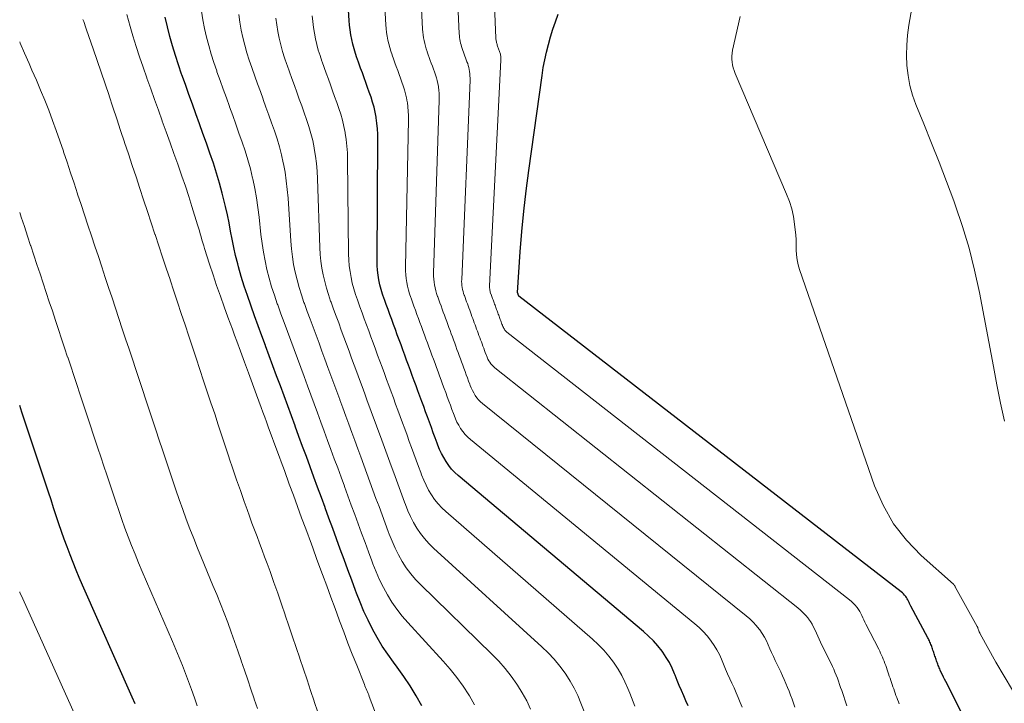
# Model space of a CAD drawing. Units: feet. Extents: x 1950000 to 1955037, y 524996 to 530000.
# Drawn here: x 1950000 to 1950099, y 526486 to 526555 of the extents above; entities that cross this region are included whole.
import ezdxf

# ---------------------------------------------------------------- set-up
doc = ezdxf.new("R2010")
doc.units = ezdxf.units.FT
doc.header["$LTSCALE"] = 100
doc.header["$MEASUREMENT"] = 0
doc.layers.add('CONTOUR INDEX', color=32, linetype='Continuous', lineweight=25)
doc.layers.add('CONTOUR INTERMEDIATE', color=40, linetype='Continuous', lineweight=15)

msp = doc.modelspace()

# ---------------------------------------------------------------- linework, layer by layer
at = {"layer": 'CONTOUR INDEX', "flags": 128}
for points, elevation in [([(1950067.435, 526485.427), (1950067.216, 526485.943), (1950066.992, 526486.458), (1950066.768, 526486.972), (1950066.549, 526487.488), (1950066.336, 526488.007), (1950066.128, 526488.528), (1950066.077, 526488.657), (1950065.825, 526489.232), (1950065.545, 526489.792), (1950065.222, 526490.327), (1950064.871, 526490.847), (1950064.802, 526490.941), (1950064.377, 526491.478), (1950063.928, 526491.994), (1950063.443, 526492.476), (1950062.934, 526492.936), (1950044.238, 526508.668), (1950043.895, 526508.985), (1950043.573, 526509.32), (1950043.284, 526509.683), (1950043.015, 526510.065), (1950042.777, 526510.467), (1950042.556, 526510.879), (1950042.362, 526511.304), (1950042.186, 526511.738), (1950042.115, 526511.931), (1950041.921, 526512.458), (1950041.727, 526512.985), (1950041.533, 526513.512), (1950041.34, 526514.039), (1950041.145, 526514.569), (1950040.953, 526515.093), (1950040.76, 526515.617), (1950040.567, 526516.141), (1950040.372, 526516.671), (1950040.181, 526517.19), (1950039.99, 526517.709), (1950039.8, 526518.228), (1950039.609, 526518.749), (1950039.419, 526519.266), (1950039.23, 526519.782), (1950039.04, 526520.299), (1950038.849, 526520.82), (1950038.661, 526521.332), (1950038.473, 526521.843), (1950038.284, 526522.354), (1950038.094, 526522.868), (1950037.907, 526523.376), (1950037.721, 526523.884), (1950037.534, 526524.393), (1950037.346, 526524.906), (1950037.161, 526525.409), (1950036.976, 526525.913), (1950036.791, 526526.416), (1950036.762, 526526.495), (1950036.604, 526526.962), (1950036.461, 526527.434), (1950036.342, 526527.912), (1950036.239, 526528.395), (1950036.163, 526528.883), (1950036.105, 526529.372), (1950036.075, 526529.863), (1950036.064, 526530.356), (1950036.141, 526542.541), (1950036.131, 526543.094), (1950036.103, 526543.646), (1950036.047, 526544.195), (1950035.974, 526544.744), (1950035.964, 526544.805), (1950035.868, 526545.318), (1950035.753, 526545.826), (1950035.61, 526546.326), (1950035.447, 526546.822), (1950035.27, 526547.318), (1950035.095, 526547.806), (1950034.92, 526548.295), (1950034.745, 526548.783), (1950034.569, 526549.276), (1950034.395, 526549.761), (1950034.221, 526550.245), (1950034.046, 526550.728), (1950034.028, 526550.78), (1950033.872, 526551.241), (1950033.729, 526551.705), (1950033.606, 526552.175), (1950033.495, 526552.648), (1950033.405, 526553.126), (1950033.328, 526553.606), (1950033.273, 526554.088), (1950033.232, 526554.573), (1950031.977, 526574.265)], 920), ([(1950040.575, 526485.451), (1950040.004, 526486.458), (1950039.403, 526487.445), (1950038.756, 526488.404), (1950038.081, 526489.343), (1950037.712, 526489.831), (1950037.134, 526490.638), (1950036.583, 526491.462), (1950036.073, 526492.312), (1950035.591, 526493.179), (1950035.147, 526494.067), (1950034.727, 526494.966), (1950034.342, 526495.881), (1950033.981, 526496.806), (1950033.883, 526497.071), (1950033.499, 526498.114), (1950033.116, 526499.157), (1950032.732, 526500.2), (1950032.348, 526501.243), (1950031.963, 526502.29), (1950031.581, 526503.329), (1950031.2, 526504.368), (1950030.818, 526505.407), (1950030.81, 526505.429), (1950030.433, 526506.457), (1950030.055, 526507.485), (1950029.678, 526508.512), (1950029.3, 526509.54), (1950028.921, 526510.572), (1950028.545, 526511.595), (1950028.169, 526512.617), (1950027.794, 526513.64), (1950027.787, 526513.66), (1950027.415, 526514.673), (1950027.043, 526515.686), (1950026.67, 526516.698), (1950026.298, 526517.711), (1950025.922, 526518.729), (1950025.552, 526519.736), (1950025.182, 526520.742), (1950024.812, 526521.748), (1950024.805, 526521.767), (1950024.438, 526522.764), (1950024.072, 526523.761), (1950023.705, 526524.758), (1950023.339, 526525.755), (1950023.304, 526525.852), (1950022.968, 526526.805), (1950022.649, 526527.763), (1950022.356, 526528.73), (1950022.08, 526529.701), (1950021.992, 526530.025), (1950021.785, 526530.842), (1950021.593, 526531.662), (1950021.426, 526532.487), (1950021.275, 526533.316), (1950021.125, 526534.145), (1950020.961, 526534.971), (1950020.775, 526535.793), (1950020.575, 526536.611), (1950020.439, 526537.137), (1950020.161, 526538.155), (1950019.865, 526539.168), (1950019.541, 526540.172), (1950019.199, 526541.171), (1950018.84, 526542.172), (1950018.486, 526543.159), (1950018.133, 526544.146), (1950017.779, 526545.134), (1950017.772, 526545.152), (1950017.421, 526546.13), (1950017.07, 526547.108), (1950016.719, 526548.086), (1950016.367, 526549.063), (1950016.34, 526549.139), (1950016.014, 526550.082), (1950015.706, 526551.031), (1950015.422, 526551.988), (1950015.156, 526552.95), (1950014.915, 526553.918), (1950014.693, 526554.891)], 900), ([(1950114.525, 526445.782), (1950093.421, 526487.883), (1950093.307, 526488.113), (1950093.195, 526488.343), (1950093.085, 526488.575), (1950092.977, 526488.807), (1950092.867, 526489.045), (1950092.816, 526489.16), (1950092.766, 526489.275), (1950092.719, 526489.391), (1950092.673, 526489.508), (1950092.629, 526489.626), (1950092.586, 526489.744), (1950092.544, 526489.862), (1950092.503, 526489.981), (1950092.461, 526490.104), (1950092.42, 526490.222), (1950092.379, 526490.341), (1950092.339, 526490.46), (1950092.298, 526490.579), (1950092.258, 526490.697), (1950092.217, 526490.815), (1950092.177, 526490.933), (1950092.136, 526491.052), (1950092.096, 526491.169), (1950092.056, 526491.287), (1950092.016, 526491.404), (1950091.974, 526491.52), (1950091.931, 526491.636), (1950091.884, 526491.75), (1950091.836, 526491.864), (1950091.784, 526491.978), (1950091.731, 526492.09), (1950091.675, 526492.2), (1950091.618, 526492.31), (1950089.909, 526495.502), (1950089.845, 526495.625), (1950089.784, 526495.748), (1950089.725, 526495.873), (1950089.668, 526495.999), (1950089.609, 526496.123), (1950089.543, 526496.243), (1950089.468, 526496.359), (1950089.388, 526496.47), (1950089.37, 526496.493), (1950089.272, 526496.61), (1950089.168, 526496.72), (1950089.057, 526496.823), (1950088.94, 526496.921), (1950050.373, 526526.74), (1950050.353, 526526.772), (1950050.337, 526526.811), (1950050.323, 526526.856), (1950050.306, 526526.895), (1950050.294, 526526.938), (1950050.277, 526526.977), (1950050.264, 526527.018), (1950050.247, 526527.057), (1950050.235, 526527.097), (1950050.226, 526527.135), (1950050.508, 526531.24), (1950050.671, 526533.291), (1950050.862, 526535.338), (1950051.096, 526537.382), (1950051.358, 526539.422), (1950052.695, 526549.027), (1950052.821, 526549.815), (1950052.968, 526550.599), (1950053.146, 526551.376), (1950053.344, 526552.148), (1950053.567, 526552.915), (1950053.801, 526553.678), (1950054.052, 526554.436), (1950054.314, 526555.19)], 940), ([(1950011.654, 526485.624), (1950011.361, 526486.297), (1950006.347, 526497.607), (1950006.016, 526498.37), (1950005.692, 526499.135), (1950005.38, 526499.905), (1950005.076, 526500.679), (1950004.783, 526501.456), (1950004.498, 526502.237), (1950004.223, 526503.021), (1950003.956, 526503.808), (1950003.689, 526504.612), (1950003.425, 526505.406), (1950003.161, 526506.2), (1950002.898, 526506.994), (1950002.629, 526507.803), (1950002.364, 526508.601), (1950002.098, 526509.4), (1950001.833, 526510.199), (1950001.56, 526511.019), (1950001.293, 526511.824), (1950001.025, 526512.63), (1950000.758, 526513.436), (1950000.484, 526514.259), (1950000.215, 526515.071), (1950000, 526515.718)], 880)]:
    msp.add_lwpolyline(points, dxfattribs=dict(at, elevation=elevation))
at = {"layer": 'CONTOUR INTERMEDIATE', "flags": 128}
for points, elevation in [([(1950088.732, 526485.64), (1950088.646, 526485.851), (1950088.563, 526486.063), (1950088.483, 526486.276), (1950088.404, 526486.49), (1950088.328, 526486.705), (1950088.253, 526486.92), (1950088.176, 526487.145), (1950088.102, 526487.36), (1950088.028, 526487.575), (1950087.954, 526487.79), (1950087.88, 526488.006), (1950087.806, 526488.221), (1950087.732, 526488.435), (1950087.659, 526488.65), (1950087.585, 526488.867), (1950087.512, 526489.079), (1950087.439, 526489.292), (1950087.366, 526489.504), (1950087.29, 526489.715), (1950087.211, 526489.926), (1950087.128, 526490.134), (1950087.043, 526490.342), (1950086.952, 526490.548), (1950086.859, 526490.753), (1950086.761, 526490.955), (1950086.66, 526491.156), (1950085.359, 526493.677), (1950085.252, 526493.888), (1950085.149, 526494.101), (1950085.05, 526494.316), (1950084.955, 526494.533), (1950084.854, 526494.746), (1950084.743, 526494.953), (1950084.616, 526495.151), (1950084.48, 526495.343), (1950084.45, 526495.381), (1950084.283, 526495.581), (1950084.108, 526495.772), (1950083.918, 526495.949), (1950083.72, 526496.117), (1950049.163, 526523.128), (1950049.087, 526523.193), (1950049.016, 526523.263), (1950048.953, 526523.34), (1950048.895, 526523.421), (1950048.843, 526523.506), (1950048.795, 526523.594), (1950048.753, 526523.685), (1950048.715, 526523.778), (1950048.699, 526523.819), (1950048.657, 526523.933), (1950048.615, 526524.047), (1950048.574, 526524.161), (1950048.532, 526524.275), (1950048.49, 526524.389), (1950048.449, 526524.503), (1950048.407, 526524.616), (1950048.366, 526524.729), (1950048.324, 526524.843), (1950048.282, 526524.955), (1950048.241, 526525.067), (1950048.199, 526525.178), (1950048.158, 526525.29), (1950048.117, 526525.402), (1950048.076, 526525.513), (1950048.035, 526525.625), (1950047.994, 526525.737), (1950047.954, 526525.848), (1950047.913, 526525.958), (1950047.873, 526526.068), (1950047.832, 526526.179), (1950047.791, 526526.289), (1950047.751, 526526.398), (1950047.711, 526526.508), (1950047.67, 526526.619), (1950047.63, 526526.727), (1950047.59, 526526.836), (1950047.55, 526526.945), (1950047.543, 526526.963), (1950047.509, 526527.063), (1950047.48, 526527.164), (1950047.456, 526527.267), (1950047.436, 526527.371), (1950047.422, 526527.476), (1950047.413, 526527.581), (1950047.41, 526527.686), (1950047.412, 526527.791), (1950048.554, 526550.549), (1950048.556, 526550.652), (1950048.555, 526550.754), (1950048.548, 526550.856), (1950048.537, 526550.958), (1950048.519, 526551.066), (1950048.5, 526551.159), (1950048.474, 526551.251), (1950048.445, 526551.343), (1950048.412, 526551.434), (1950048.38, 526551.523), (1950048.348, 526551.613), (1950048.315, 526551.703), (1950048.283, 526551.794), (1950048.251, 526551.882), (1950048.219, 526551.971), (1950048.187, 526552.06), (1950048.156, 526552.154), (1950048.13, 526552.24), (1950048.108, 526552.326), (1950048.088, 526552.413), (1950048.072, 526552.501), (1950048.059, 526552.589), (1950048.05, 526552.677), (1950048.044, 526552.766), (1950046.64, 526587.257)], 936), ([(1950083.461, 526485.434), (1950083.355, 526485.745), (1950083.248, 526486.056), (1950083.141, 526486.367), (1950083.033, 526486.68), (1950082.927, 526486.988), (1950082.822, 526487.296), (1950082.716, 526487.604), (1950082.608, 526487.912), (1950082.496, 526488.217), (1950082.377, 526488.52), (1950082.254, 526488.821), (1950082.125, 526489.121), (1950081.992, 526489.418), (1950081.853, 526489.713), (1950081.711, 526490.006), (1950080.796, 526491.846), (1950080.65, 526492.148), (1950080.508, 526492.451), (1950080.372, 526492.757), (1950080.24, 526493.065), (1950080.1, 526493.368), (1950079.944, 526493.662), (1950079.766, 526493.943), (1950079.573, 526494.215), (1950079.531, 526494.27), (1950079.296, 526494.553), (1950079.048, 526494.824), (1950078.781, 526495.076), (1950078.501, 526495.315), (1950047.936, 526519.528), (1950047.793, 526519.653), (1950047.659, 526519.786), (1950047.538, 526519.931), (1950047.426, 526520.085), (1950047.326, 526520.247), (1950047.235, 526520.414), (1950047.155, 526520.586), (1950047.084, 526520.763), (1950047.052, 526520.849), (1950046.973, 526521.065), (1950046.893, 526521.282), (1950046.814, 526521.499), (1950046.734, 526521.716), (1950046.654, 526521.934), (1950046.574, 526522.15), (1950046.495, 526522.365), (1950046.415, 526522.581), (1950046.335, 526522.799), (1950046.256, 526523.012), (1950046.178, 526523.226), (1950046.1, 526523.44), (1950046.021, 526523.656), (1950045.943, 526523.868), (1950045.865, 526524.081), (1950045.787, 526524.294), (1950045.708, 526524.508), (1950045.63, 526524.718), (1950045.552, 526524.929), (1950045.475, 526525.14), (1950045.397, 526525.351), (1950045.32, 526525.561), (1950045.243, 526525.77), (1950045.167, 526525.979), (1950045.09, 526526.19), (1950045.014, 526526.398), (1950044.937, 526526.605), (1950044.861, 526526.813), (1950044.848, 526526.847), (1950044.784, 526527.039), (1950044.726, 526527.232), (1950044.68, 526527.428), (1950044.641, 526527.626), (1950044.614, 526527.826), (1950044.595, 526528.027), (1950044.589, 526528.228), (1950044.591, 526528.43), (1950045.431, 526548.539), (1950045.435, 526548.755), (1950045.43, 526548.971), (1950045.414, 526549.186), (1950045.391, 526549.401), (1950045.387, 526549.429), (1950045.353, 526549.628), (1950045.312, 526549.826), (1950045.258, 526550.02), (1950045.196, 526550.212), (1950045.127, 526550.405), (1950045.059, 526550.594), (1950044.991, 526550.784), (1950044.923, 526550.973), (1950044.855, 526551.164), (1950044.787, 526551.352), (1950044.72, 526551.54), (1950044.653, 526551.727), (1950044.645, 526551.748), (1950044.586, 526551.926), (1950044.531, 526552.106), (1950044.484, 526552.288), (1950044.443, 526552.472), (1950044.41, 526552.657), (1950044.383, 526552.843), (1950044.364, 526553.029), (1950044.351, 526553.217), (1950042.963, 526583.996)], 932), ([(1950078.206, 526485.302), (1950078.067, 526485.705), (1950077.926, 526486.108), (1950077.779, 526486.508), (1950077.626, 526486.906), (1950077.468, 526487.302), (1950077.303, 526487.695), (1950077.133, 526488.086), (1950076.957, 526488.474), (1950076.776, 526488.86), (1950076.224, 526490.012), (1950076.04, 526490.404), (1950075.861, 526490.799), (1950075.689, 526491.197), (1950075.521, 526491.597), (1950075.342, 526491.99), (1950075.144, 526492.371), (1950074.916, 526492.737), (1950074.669, 526493.091), (1950074.617, 526493.159), (1950074.316, 526493.527), (1950073.999, 526493.878), (1950073.656, 526494.206), (1950073.298, 526494.517), (1950046.707, 526515.913), (1950046.496, 526516.101), (1950046.298, 526516.3), (1950046.121, 526516.517), (1950045.956, 526516.746), (1950045.811, 526516.989), (1950045.676, 526517.237), (1950045.558, 526517.494), (1950045.452, 526517.756), (1950045.407, 526517.877), (1950045.289, 526518.197), (1950045.171, 526518.517), (1950045.054, 526518.837), (1950044.936, 526519.157), (1950044.818, 526519.479), (1950044.7, 526519.797), (1950044.583, 526520.116), (1950044.466, 526520.435), (1950044.348, 526520.757), (1950044.232, 526521.072), (1950044.116, 526521.388), (1950044, 526521.703), (1950043.884, 526522.02), (1950043.769, 526522.334), (1950043.653, 526522.648), (1950043.538, 526522.962), (1950043.421, 526523.279), (1950043.307, 526523.59), (1950043.193, 526523.9), (1950043.079, 526524.211), (1950042.964, 526524.524), (1950042.851, 526524.833), (1950042.737, 526525.142), (1950042.623, 526525.451), (1950042.508, 526525.763), (1950042.395, 526526.068), (1950042.283, 526526.374), (1950042.17, 526526.68), (1950042.152, 526526.73), (1950042.057, 526527.013), (1950041.972, 526527.299), (1950041.902, 526527.589), (1950041.842, 526527.882), (1950041.799, 526528.178), (1950041.769, 526528.475), (1950041.757, 526528.772), (1950041.757, 526529.071), (1950042.319, 526546.533), (1950042.321, 526546.862), (1950042.311, 526547.191), (1950042.285, 526547.519), (1950042.248, 526547.846), (1950042.242, 526547.887), (1950042.189, 526548.191), (1950042.125, 526548.492), (1950042.041, 526548.789), (1950041.946, 526549.082), (1950041.84, 526549.375), (1950041.736, 526549.665), (1950041.633, 526549.954), (1950041.529, 526550.243), (1950041.425, 526550.535), (1950041.322, 526550.821), (1950041.219, 526551.108), (1950041.116, 526551.394), (1950041.105, 526551.426), (1950041.013, 526551.698), (1950040.929, 526551.972), (1950040.858, 526552.25), (1950040.794, 526552.53), (1950040.743, 526552.813), (1950040.7, 526553.097), (1950040.67, 526553.382), (1950040.65, 526553.669), (1950039.295, 526580.749)], 928), ([(1950072.876, 526485.291), (1950072.683, 526485.782), (1950072.484, 526486.269), (1950072.279, 526486.755), (1950072.067, 526487.237), (1950071.851, 526487.717), (1950071.641, 526488.173), (1950071.423, 526488.658), (1950071.209, 526489.145), (1950071.003, 526489.635), (1950070.801, 526490.128), (1950070.585, 526490.611), (1950070.345, 526491.081), (1950070.069, 526491.531), (1950069.769, 526491.968), (1950069.707, 526492.05), (1950069.343, 526492.502), (1950068.958, 526492.935), (1950068.543, 526493.339), (1950068.107, 526493.723), (1950045.475, 526512.296), (1950045.197, 526512.547), (1950044.937, 526512.813), (1950044.703, 526513.102), (1950044.486, 526513.406), (1950044.294, 526513.728), (1950044.116, 526514.058), (1950043.961, 526514.398), (1950043.82, 526514.745), (1950043.761, 526514.906), (1950043.605, 526515.329), (1950043.45, 526515.752), (1950043.294, 526516.176), (1950043.139, 526516.599), (1950042.982, 526517.025), (1950042.827, 526517.446), (1950042.672, 526517.868), (1950042.517, 526518.289), (1950042.36, 526518.714), (1950042.207, 526519.131), (1950042.053, 526519.549), (1950041.9, 526519.966), (1950041.746, 526520.385), (1950041.594, 526520.8), (1950041.441, 526521.215), (1950041.288, 526521.63), (1950041.134, 526522.049), (1950040.983, 526522.46), (1950040.832, 526522.871), (1950040.68, 526523.282), (1950040.528, 526523.696), (1950040.378, 526524.104), (1950040.228, 526524.513), (1950040.078, 526524.922), (1950039.927, 526525.334), (1950039.778, 526525.739), (1950039.629, 526526.144), (1950039.48, 526526.548), (1950039.456, 526526.613), (1950039.329, 526526.988), (1950039.216, 526527.367), (1950039.122, 526527.751), (1950039.042, 526528.139), (1950038.983, 526528.53), (1950038.941, 526528.922), (1950038.921, 526529.317), (1950038.918, 526529.713), (1950039.223, 526544.535), (1950039.221, 526544.977), (1950039.204, 526545.417), (1950039.164, 526545.856), (1950039.109, 526546.294), (1950039.101, 526546.346), (1950039.027, 526546.754), (1950038.938, 526547.159), (1950038.825, 526547.557), (1950038.697, 526547.952), (1950038.556, 526548.347), (1950038.417, 526548.736), (1950038.277, 526549.125), (1950038.138, 526549.513), (1950037.997, 526549.906), (1950037.858, 526550.291), (1950037.72, 526550.676), (1950037.582, 526551.061), (1950037.567, 526551.102), (1950037.444, 526551.469), (1950037.331, 526551.839), (1950037.233, 526552.213), (1950037.145, 526552.59), (1950037.074, 526552.97), (1950037.015, 526553.352), (1950036.972, 526553.736), (1950036.942, 526554.121), (1950035.629, 526577.502)], 924), ([(1950099.37, 526514.132), (1950098.967, 526515.965), (1950098.59, 526517.803), (1950098.23, 526519.646), (1950096.825, 526527.124), (1950096.344, 526529.369), (1950095.789, 526531.594), (1950095.123, 526533.788), (1950094.382, 526535.962), (1950094.229, 526536.375), (1950093.499, 526538.323), (1950092.755, 526540.265), (1950091.991, 526542.199), (1950091.214, 526544.128), (1950090.417, 526546.078), (1950090.078, 526547.039), (1950089.801, 526548.016), (1950089.621, 526549.014), (1950089.503, 526550.027), (1950089.472, 526551.05), (1950089.489, 526552.07), (1950089.578, 526553.086), (1950089.717, 526554.1), (1950090.806, 526560.394)], 948), ([(1950045.896, 526485.551), (1950045.387, 526486.436), (1950045.328, 526486.532), (1950044.736, 526487.432), (1950044.11, 526488.307), (1950043.435, 526489.144), (1950042.727, 526489.956), (1950039.142, 526493.837), (1950038.577, 526494.492), (1950038.043, 526495.171), (1950037.556, 526495.883), (1950037.101, 526496.619), (1950036.689, 526497.382), (1950036.304, 526498.157), (1950035.958, 526498.95), (1950035.638, 526499.756), (1950035.531, 526500.046), (1950035.185, 526500.985), (1950034.839, 526501.925), (1950034.494, 526502.864), (1950034.148, 526503.804), (1950033.801, 526504.748), (1950033.457, 526505.684), (1950033.113, 526506.619), (1950032.769, 526507.555), (1950032.762, 526507.575), (1950032.421, 526508.5), (1950032.081, 526509.426), (1950031.741, 526510.352), (1950031.401, 526511.278), (1950031.06, 526512.209), (1950030.721, 526513.13), (1950030.382, 526514.051), (1950030.044, 526514.972), (1950030.037, 526514.99), (1950029.701, 526515.902), (1950029.366, 526516.814), (1950029.03, 526517.727), (1950028.694, 526518.639), (1950028.356, 526519.557), (1950028.023, 526520.464), (1950027.689, 526521.37), (1950027.355, 526522.277), (1950027.349, 526522.294), (1950027.019, 526523.192), (1950026.688, 526524.091), (1950026.358, 526524.989), (1950026.028, 526525.887), (1950025.989, 526525.995), (1950025.693, 526526.844), (1950025.418, 526527.699), (1950025.173, 526528.564), (1950024.948, 526529.434), (1950024.755, 526530.312), (1950024.586, 526531.194), (1950024.451, 526532.082), (1950024.339, 526532.974), (1950024.155, 526534.709), (1950024.035, 526535.686), (1950023.892, 526536.659), (1950023.716, 526537.626), (1950023.518, 526538.59), (1950023.503, 526538.66), (1950023.278, 526539.581), (1950023.032, 526540.496), (1950022.751, 526541.402), (1950022.448, 526542.301), (1950022.125, 526543.201), (1950021.808, 526544.088), (1950021.489, 526544.976), (1950021.171, 526545.863), (1950021.165, 526545.881), (1950020.85, 526546.76), (1950020.535, 526547.638), (1950020.219, 526548.517), (1950019.904, 526549.396), (1950019.876, 526549.474), (1950019.587, 526550.318), (1950019.317, 526551.167), (1950019.074, 526552.025), (1950018.849, 526552.888), (1950018.652, 526553.758), (1950018.475, 526554.631), (1950018.327, 526555.51)], 904), ([(1950030.08, 526484.807), (1950029.72, 526485.876), (1950029.713, 526485.894), (1950029.35, 526486.972), (1950028.986, 526488.05), (1950028.623, 526489.128), (1950028.259, 526490.205), (1950028.251, 526490.229), (1950027.884, 526491.319), (1950027.517, 526492.409), (1950027.149, 526493.499), (1950026.782, 526494.589), (1950026.776, 526494.608), (1950026.404, 526495.702), (1950026.027, 526496.795), (1950025.642, 526497.885), (1950025.253, 526498.973), (1950024.963, 526499.776), (1950024.713, 526500.461), (1950024.461, 526501.145), (1950024.205, 526501.828), (1950023.947, 526502.509), (1950023.689, 526503.191), (1950023.434, 526503.874), (1950023.184, 526504.558), (1950022.937, 526505.244), (1950022.651, 526506.05), (1950022.267, 526507.141), (1950021.887, 526508.233), (1950021.515, 526509.328), (1950021.148, 526510.425), (1950021.141, 526510.444), (1950020.774, 526511.552), (1950020.407, 526512.659), (1950020.039, 526513.767), (1950019.671, 526514.874), (1950019.296, 526516.001), (1950018.926, 526517.115), (1950018.555, 526518.229), (1950018.185, 526519.343), (1950018.179, 526519.362), (1950017.805, 526520.486), (1950017.432, 526521.61), (1950017.059, 526522.734), (1950016.686, 526523.858), (1950016.681, 526523.874), (1950016.305, 526525.006), (1950015.93, 526526.138), (1950015.554, 526527.271), (1950015.178, 526528.402), (1950015.171, 526528.421), (1950014.792, 526529.562), (1950014.413, 526530.704), (1950014.034, 526531.845), (1950013.655, 526532.987), (1950013.649, 526533.005), (1950013.268, 526534.155), (1950012.887, 526535.306), (1950012.505, 526536.457), (1950012.125, 526537.607), (1950012.118, 526537.627), (1950011.734, 526538.787), (1950011.349, 526539.948), (1950010.965, 526541.108), (1950010.58, 526542.269), (1950010.573, 526542.29), (1950010.184, 526543.461), (1950009.795, 526544.632), (1950009.407, 526545.803), (1950009.018, 526546.974), (1950009.011, 526546.994), (1950008.618, 526548.17), (1950008.222, 526549.344), (1950007.822, 526550.517), (1950007.419, 526551.689), (1950006.752, 526553.613), (1950006.679, 526553.822), (1950006.606, 526554.031), (1950006.532, 526554.24), (1950006.457, 526554.449), (1950006.383, 526554.658)], 892), ([(1950036.715, 526482.577), (1950035.27, 526486.383), (1950035.211, 526486.536), (1950035.15, 526486.688), (1950035.088, 526486.839), (1950035.025, 526486.99), (1950034.96, 526487.141), (1950034.897, 526487.292), (1950034.835, 526487.444), (1950034.773, 526487.596), (1950033.997, 526489.525), (1950033.554, 526490.643), (1950033.116, 526491.764), (1950032.689, 526492.889), (1950032.268, 526494.016), (1950032.238, 526494.1), (1950031.816, 526495.246), (1950031.394, 526496.392), (1950030.972, 526497.539), (1950030.551, 526498.685), (1950029.99, 526500.212), (1950029.849, 526500.595), (1950029.708, 526500.978), (1950029.568, 526501.361), (1950029.427, 526501.744), (1950028.86, 526503.284), (1950028.445, 526504.414), (1950028.03, 526505.543), (1950027.615, 526506.673), (1950027.201, 526507.802), (1950026.701, 526509.163), (1950026.537, 526509.612), (1950026.372, 526510.062), (1950026.207, 526510.511), (1950026.042, 526510.96), (1950025.08, 526513.576), (1950024.899, 526514.066), (1950024.719, 526514.556), (1950024.539, 526515.046), (1950024.358, 526515.536), (1950023.895, 526516.796), (1950023.488, 526517.902), (1950023.081, 526519.007), (1950022.675, 526520.113), (1950022.268, 526521.22), (1950021.903, 526522.215), (1950021.68, 526522.823), (1950021.456, 526523.432), (1950021.233, 526524.04), (1950021.009, 526524.649), (1950020.628, 526525.685), (1950020.243, 526526.752), (1950019.867, 526527.823), (1950019.506, 526528.899), (1950019.154, 526529.977), (1950018.654, 526531.546), (1950018.561, 526531.843), (1950018.471, 526532.142), (1950018.386, 526532.442), (1950018.303, 526532.742), (1950018.22, 526533.043), (1950018.135, 526533.343), (1950018.046, 526533.642), (1950017.955, 526533.94), (1950017.375, 526535.798), (1950017.048, 526536.822), (1950016.713, 526537.844), (1950016.365, 526538.862), (1950016.009, 526539.877), (1950015.942, 526540.064), (1950015.554, 526541.147), (1950015.165, 526542.23), (1950014.777, 526543.313), (1950014.388, 526544.396), (1950014.378, 526544.425), (1950013.992, 526545.501), (1950013.605, 526546.577), (1950013.219, 526547.654), (1950012.832, 526548.73), (1950012.811, 526548.789), (1950012.444, 526549.838), (1950012.088, 526550.892), (1950011.75, 526551.951), (1950011.423, 526553.014), (1950011.141, 526553.958), (1950010.969, 526554.554), (1950010.804, 526555.151)], 896), ([(1950051.541, 526485.094), (1950051.153, 526485.929), (1950050.709, 526486.734), (1950050.226, 526487.52), (1950050.156, 526487.626), (1950049.584, 526488.43), (1950048.98, 526489.207), (1950048.328, 526489.944), (1950047.643, 526490.655), (1950040.462, 526497.64), (1950039.94, 526498.188), (1950039.448, 526498.761), (1950039.003, 526499.37), (1950038.588, 526500.004), (1950038.216, 526500.665), (1950037.87, 526501.339), (1950037.562, 526502.031), (1950037.28, 526502.735), (1950037.176, 526503.018), (1950036.869, 526503.854), (1950036.561, 526504.69), (1950036.253, 526505.526), (1950035.946, 526506.363), (1950035.637, 526507.203), (1950035.331, 526508.035), (1950035.024, 526508.868), (1950034.718, 526509.701), (1950034.712, 526509.719), (1950034.409, 526510.543), (1950034.106, 526511.367), (1950033.803, 526512.191), (1950033.5, 526513.015), (1950033.196, 526513.843), (1950032.895, 526514.663), (1950032.593, 526515.483), (1950032.292, 526516.303), (1950032.286, 526516.319), (1950031.988, 526517.132), (1950031.689, 526517.944), (1950031.39, 526518.756), (1950031.091, 526519.568), (1950030.79, 526520.385), (1950030.494, 526521.192), (1950030.197, 526521.999), (1950029.9, 526522.806), (1950029.895, 526522.821), (1950029.601, 526523.621), (1950029.307, 526524.42), (1950029.014, 526525.22), (1950028.72, 526526.02), (1950028.68, 526526.127), (1950028.422, 526526.878), (1950028.184, 526527.634), (1950027.977, 526528.4), (1950027.791, 526529.171), (1950027.639, 526529.95), (1950027.51, 526530.732), (1950027.417, 526531.519), (1950027.348, 526532.31), (1950027.07, 526536.632), (1950026.996, 526537.509), (1950026.899, 526538.382), (1950026.767, 526539.251), (1950026.612, 526540.117), (1950026.597, 526540.191), (1950026.414, 526541.013), (1950026.207, 526541.828), (1950025.964, 526542.633), (1950025.698, 526543.431), (1950025.411, 526544.23), (1950025.129, 526545.018), (1950024.846, 526545.805), (1950024.563, 526546.593), (1950024.558, 526546.609), (1950024.278, 526547.389), (1950023.998, 526548.169), (1950023.718, 526548.949), (1950023.438, 526549.729), (1950023.412, 526549.803), (1950023.158, 526550.55), (1950022.922, 526551.302), (1950022.712, 526552.062), (1950022.52, 526552.827), (1950022.356, 526553.599), (1950022.211, 526554.374), (1950022.096, 526555.153)], 908), ([(1950056.939, 526484.866), (1950056.621, 526485.714), (1950056.303, 526486.474), (1950055.949, 526487.215), (1950055.54, 526487.927), (1950055.095, 526488.62), (1950055.021, 526488.728), (1950054.488, 526489.441), (1950053.925, 526490.127), (1950053.318, 526490.774), (1950052.68, 526491.395), (1950041.737, 526501.35), (1950041.27, 526501.813), (1950040.831, 526502.299), (1950040.435, 526502.82), (1950040.067, 526503.364), (1950039.738, 526503.935), (1950039.433, 526504.518), (1950039.163, 526505.118), (1950038.917, 526505.729), (1950038.822, 526505.988), (1950038.552, 526506.721), (1950038.283, 526507.455), (1950038.013, 526508.188), (1950037.743, 526508.921), (1950037.473, 526509.658), (1950037.205, 526510.388), (1950036.936, 526511.118), (1950036.668, 526511.848), (1950036.662, 526511.864), (1950036.397, 526512.587), (1950036.132, 526513.309), (1950035.866, 526514.031), (1950035.601, 526514.753), (1950035.334, 526515.478), (1950035.069, 526516.197), (1950034.805, 526516.916), (1950034.541, 526517.635), (1950034.274, 526518.361), (1950034.012, 526519.073), (1950033.75, 526519.784), (1950033.488, 526520.496), (1950033.225, 526521.212), (1950032.964, 526521.92), (1950032.704, 526522.627), (1950032.444, 526523.335), (1950032.181, 526524.049), (1950031.924, 526524.75), (1950031.666, 526525.451), (1950031.409, 526526.152), (1950031.372, 526526.253), (1950031.148, 526526.907), (1950030.944, 526527.568), (1950030.769, 526528.237), (1950030.615, 526528.911), (1950030.493, 526529.592), (1950030.394, 526530.276), (1950030.33, 526530.964), (1950030.289, 526531.654), (1950030.052, 526538.584), (1950030.009, 526539.355), (1950029.943, 526540.124), (1950029.843, 526540.89), (1950029.722, 526541.653), (1950029.708, 526541.727), (1950029.559, 526542.447), (1950029.386, 526543.16), (1950029.179, 526543.864), (1950028.948, 526544.561), (1950028.698, 526545.259), (1950028.451, 526545.947), (1950028.204, 526546.635), (1950027.957, 526547.323), (1950027.708, 526548.018), (1950027.463, 526548.699), (1950027.219, 526549.381), (1950026.975, 526550.062), (1950026.951, 526550.129), (1950026.731, 526550.78), (1950026.528, 526551.437), (1950026.348, 526552.1), (1950026.185, 526552.767), (1950026.048, 526553.441), (1950025.929, 526554.117), (1950025.838, 526554.798)], 912), ([(1950062.06, 526485.396), (1950061.882, 526485.829), (1950061.709, 526486.263), (1950061.539, 526486.699), (1950061.352, 526487.186), (1950061.066, 526487.853), (1950060.748, 526488.503), (1950060.38, 526489.126), (1950059.98, 526489.731), (1950059.907, 526489.833), (1950059.425, 526490.458), (1950058.916, 526491.058), (1950058.366, 526491.62), (1950057.789, 526492.158), (1950042.993, 526505.02), (1950042.587, 526505.407), (1950042.205, 526505.815), (1950041.861, 526506.255), (1950041.542, 526506.717), (1950041.258, 526507.203), (1950040.995, 526507.699), (1950040.763, 526508.211), (1950040.552, 526508.733), (1950040.468, 526508.959), (1950040.236, 526509.589), (1950040.005, 526510.219), (1950039.773, 526510.85), (1950039.542, 526511.48), (1950039.309, 526512.113), (1950039.079, 526512.741), (1950038.848, 526513.368), (1950038.618, 526513.995), (1950038.385, 526514.629), (1950038.157, 526515.25), (1950037.929, 526515.871), (1950037.702, 526516.491), (1950037.473, 526517.115), (1950037.246, 526517.733), (1950037.019, 526518.35), (1950036.791, 526518.968), (1950036.562, 526519.591), (1950036.337, 526520.202), (1950036.112, 526520.814), (1950035.887, 526521.425), (1950035.661, 526522.041), (1950035.437, 526522.648), (1950035.213, 526523.256), (1950034.989, 526523.864), (1950034.763, 526524.478), (1950034.542, 526525.08), (1950034.32, 526525.682), (1950034.1, 526526.284), (1950034.066, 526526.374), (1950033.876, 526526.935), (1950033.703, 526527.501), (1950033.558, 526528.074), (1950033.43, 526528.653), (1950033.332, 526529.237), (1950033.255, 526529.823), (1950033.211, 526530.413), (1950033.188, 526531.004), (1950033.081, 526540.556), (1950033.057, 526541.219), (1950033.014, 526541.881), (1950032.939, 526542.539), (1950032.843, 526543.196), (1950032.831, 526543.265), (1950032.71, 526543.881), (1950032.567, 526544.492), (1950032.393, 526545.095), (1950032.197, 526545.691), (1950031.984, 526546.288), (1950031.773, 526546.877), (1950031.562, 526547.465), (1950031.351, 526548.053), (1950031.138, 526548.647), (1950030.928, 526549.23), (1950030.719, 526549.813), (1950030.51, 526550.395), (1950030.488, 526550.455), (1950030.3, 526551.011), (1950030.128, 526551.571), (1950029.977, 526552.137), (1950029.841, 526552.708), (1950029.729, 526553.283), (1950029.633, 526553.861), (1950029.561, 526554.443), (1950029.506, 526555.026)], 916), ([(1950100.171, 526487.003), (1950099.314, 526488.416), (1950098.488, 526489.848), (1950096.903, 526492.7), (1950096.892, 526492.72), (1950096.881, 526492.741), (1950096.871, 526492.762), (1950096.861, 526492.784), (1950096.802, 526492.912), (1950096.769, 526492.998), (1950096.739, 526493.086), (1950096.709, 526493.173), (1950096.679, 526493.26), (1950096.649, 526493.346), (1950096.613, 526493.429), (1950094.427, 526497.357), (1950094.418, 526497.374), (1950094.409, 526497.392), (1950094.4, 526497.41), (1950094.392, 526497.428), (1950094.36, 526497.5), (1950094.352, 526497.518), (1950094.343, 526497.535), (1950094.332, 526497.551), (1950094.32, 526497.567), (1950094.264, 526497.64), (1950094.25, 526497.656), (1950094.236, 526497.673), (1950094.221, 526497.688), (1950094.205, 526497.703), (1950090.96, 526500.584), (1950089.465, 526502.135), (1950088.151, 526503.807), (1950087.108, 526505.661), (1950086.247, 526507.636), (1950078.686, 526529.441), (1950078.545, 526529.928), (1950078.436, 526530.419), (1950078.378, 526530.92), (1950078.353, 526531.426), (1950078.344, 526531.935), (1950078.325, 526532.444), (1950078.288, 526532.952), (1950078.239, 526533.46), (1950078.176, 526534.021), (1950078.053, 526534.8), (1950077.886, 526535.567), (1950077.653, 526536.317), (1950077.376, 526537.055), (1950072.19, 526549.223), (1950072.083, 526549.503), (1950071.991, 526549.787), (1950071.922, 526550.077), (1950071.867, 526550.371), (1950071.841, 526550.668), (1950071.836, 526550.965), (1950071.864, 526551.259), (1950071.914, 526551.553), (1950072.69, 526554.976)], 944), ([(1950023.978, 526485.174), (1950023.657, 526486.124), (1950023.65, 526486.146), (1950023.326, 526487.107), (1950023.002, 526488.068), (1950022.679, 526489.029), (1950022.355, 526489.99), (1950022.344, 526490.022), (1950022.017, 526490.978), (1950021.683, 526491.932), (1950021.339, 526492.882), (1950020.988, 526493.83), (1950020.627, 526494.774), (1950020.26, 526495.716), (1950019.883, 526496.654), (1950019.499, 526497.589), (1950018.346, 526500.362), (1950017.948, 526501.332), (1950017.558, 526502.305), (1950017.18, 526503.283), (1950016.809, 526504.264), (1950016.448, 526505.249), (1950016.095, 526506.236), (1950015.753, 526507.227), (1950015.417, 526508.22), (1950015.412, 526508.236), (1950015.079, 526509.239), (1950014.746, 526510.242), (1950014.413, 526511.244), (1950014.08, 526512.247), (1950013.74, 526513.268), (1950013.405, 526514.277), (1950013.07, 526515.286), (1950012.735, 526516.295), (1950012.729, 526516.313), (1950012.391, 526517.331), (1950012.053, 526518.349), (1950011.715, 526519.367), (1950011.377, 526520.385), (1950011.032, 526521.424), (1950010.691, 526522.449), (1950010.351, 526523.474), (1950010.011, 526524.499), (1950010.005, 526524.517), (1950009.662, 526525.551), (1950009.319, 526526.585), (1950008.975, 526527.619), (1950008.632, 526528.653), (1950008.28, 526529.709), (1950007.935, 526530.751), (1950007.589, 526531.792), (1950007.245, 526532.834), (1950007.238, 526532.853), (1950006.891, 526533.904), (1950006.543, 526534.956), (1950006.194, 526536.007), (1950005.846, 526537.058), (1950005.839, 526537.077), (1950005.487, 526538.137), (1950005.135, 526539.198), (1950004.783, 526540.258), (1950004.431, 526541.318), (1950004.407, 526541.39), (1950004.054, 526542.426), (1950003.692, 526543.458), (1950003.314, 526544.485), (1950002.927, 526545.508), (1950002.523, 526546.525), (1950002.11, 526547.538), (1950001.68, 526548.544), (1950001.241, 526549.546), (1950000.942, 526550.212), (1950000.488, 526551.247), (1950000.045, 526552.286), (1950000, 526552.398)], 888), ([(1950017.916, 526485.424), (1950017.633, 526486.248), (1950017.343, 526487.07), (1950017.042, 526487.888), (1950016.735, 526488.703), (1950016.418, 526489.515), (1950016.093, 526490.323), (1950015.759, 526491.128), (1950015.418, 526491.93), (1950012.361, 526498.989), (1950011.993, 526499.854), (1950011.634, 526500.723), (1950011.286, 526501.596), (1950010.946, 526502.472), (1950010.617, 526503.353), (1950010.297, 526504.237), (1950009.988, 526505.124), (1950009.686, 526506.015), (1950009.384, 526506.926), (1950009.086, 526507.824), (1950008.787, 526508.723), (1950008.489, 526509.621), (1950008.185, 526510.536), (1950007.885, 526511.439), (1950007.584, 526512.343), (1950007.284, 526513.247), (1950007.279, 526513.263), (1950006.976, 526514.175), (1950006.674, 526515.087), (1950006.371, 526515.999), (1950006.068, 526516.911), (1950005.759, 526517.842), (1950005.454, 526518.761), (1950005.149, 526519.679), (1950004.844, 526520.597), (1950004.839, 526520.613), (1950004.531, 526521.539), (1950004.224, 526522.465), (1950003.916, 526523.391), (1950003.609, 526524.317), (1950003.294, 526525.265), (1950002.985, 526526.199), (1950002.675, 526527.132), (1950002.366, 526528.066), (1950002.361, 526528.081), (1950002.049, 526529.022), (1950001.737, 526529.964), (1950001.425, 526530.905), (1950001.113, 526531.846), (1950001.107, 526531.865), (1950000.792, 526532.815), (1950000.476, 526533.765), (1950000.161, 526534.715), (1950000, 526535.199)], 884), ([(1950007.316, 526480.676), (1950000.317, 526496.221), (1950000.026, 526496.881), (1950000, 526496.942)], 876)]:
    msp.add_lwpolyline(points, dxfattribs=dict(at, elevation=elevation))

doc.saveas('drawing.dxf')
